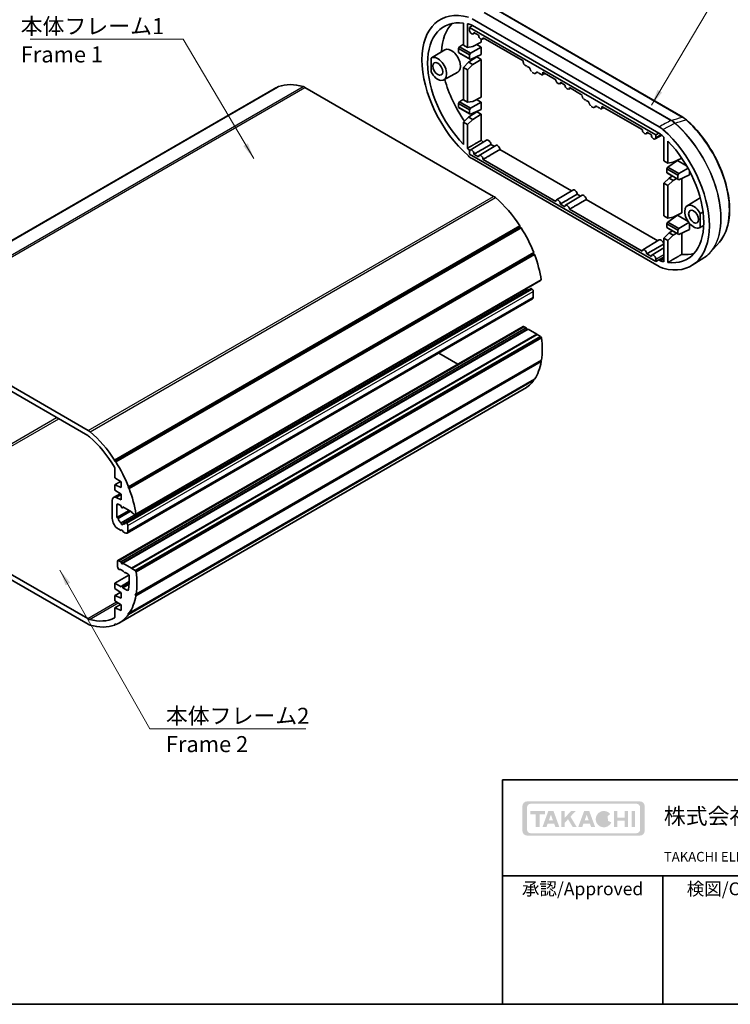
# Model space of a CAD drawing. Units: millimetres. Extents: x 0 to 2767, y 0 to 562.
# Drawn here: x 202 to 368, y 0 to 230 of the extents above; entities that cross this region are included whole.
import ezdxf
from ezdxf.enums import TextEntityAlignment as Align

# ---------------------------------------------------------------- set-up
doc = ezdxf.new("R2010")
doc.units = ezdxf.units.MM
doc.header["$LTSCALE"] = 1.5
doc.linetypes.add('CHAIN', pattern=[0.3543, 0.2362, -0.0295, 0.0591, -0.0295])
doc.linetypes.add('DASHED', pattern=[0.2067, 0.1654, -0.0413])
for name, color, linetype, lineweight in [('Border (ISO)', 7, 'Continuous', 35), ('Symbol (ISO)', 7, 'Continuous', 18), ('Title (ISO)', 7, 'Continuous', 35), ('Visible (ISO)', 7, 'Continuous', 35), ('Visible Narrow (ISO)', 7, 'Continuous', 25)]:
    doc.layers.add(name, color=color, linetype=linetype, lineweight=lineweight)
doc.layers.add('Hatch (ISO)', color=1, linetype='Continuous', lineweight=18, true_color=0xff0000)
doc.styles.add('Note Text (TK)', font='txt')
doc.styles.add('文字スタイル67', font='arial.ttf')
doc.dimstyles.new('Default - Method 1b (TK)$7', dxfattribs={"dimscale": 1.5, "dimtxt": 2.5, "dimasz": 2.5, "dimexe": 1, "dimexo": 1.5, "dimgap": 1, "dimtad": 1, "dimtoh": 1, "dimrnd": 1e-08, "dimdsep": 46, "dimtxsty": 'Note Text (TK)', "dimcen": 0.09, "dimdle": 5, "dimclrd": 256, "dimclre": 100, "dimclrt": 7, "dimadec": 1, "dimazin": 1, "dimtfac": 1, "dimtmove": 0, "dimatfit": 3, "dimfxl": 0, "dimtolj": 1, "dimlwd": -1, "dimlwe": -1, "dimarcsym": 0})

# ---------------------------------------------------------------- blocks, each defined once
blk = doc.blocks.new('図面枠 tk図枠')
at = {"layer": 'Border (ISO)'}
blk.add_line((14.5, 8), (405.5, 8), dxfattribs=at)
blk = doc.blocks.new('表題欄 tk表題欄')
at = {"layer": 'Hatch (ISO)'}
h = blk.add_hatch(color=256, dxfattribs=at)
edge = h.paths.add_edge_path(flags=0)
edge.add_arc((95.58, 236.3), 0.596, 270, 360)
edge.add_line((96.17, 236.3), (96.17, 239.71))
edge.add_arc((95.58, 239.71), 0.596, 0, 90)
edge.add_line((95.58, 240.31), (79.14, 240.31))
edge.add_arc((79.14, 239.71), 0.596, 90, 180)
edge.add_line((78.54, 239.71), (78.54, 236.3))
edge.add_arc((79.14, 236.3), 0.596, 180, 270)
edge.add_line((79.14, 235.7), (95.58, 235.7))
edge = h.paths.add_edge_path()
edge.add_line((77.84, 239.96), (77.84, 236.05))
edge.add_arc((78.54, 236.05), 0.702, 180, 270)
edge.add_line((78.54, 235.35), (96.17, 235.35))
edge.add_arc((96.17, 236.05), 0.702, 270, 360)
edge.add_line((96.87, 236.05), (96.87, 239.96))
edge.add_arc((96.17, 239.96), 0.702, 0, 90)
edge.add_line((96.17, 240.66), (78.54, 240.66))
edge.add_arc((78.54, 239.96), 0.702, 90, 180)
for points in [[(79.07, 239.15), (79.07, 238.66), (79.92, 238.66), (79.92, 236.66), (80.51, 236.66), (80.51, 238.66), (81.36, 238.66), (81.36, 239.15)], [(85.68, 236.66), (84.94, 237.89), (84.42, 237.32), (84.42, 236.66), (83.9, 236.66), (83.9, 239.15), (84.42, 239.15), (84.42, 238.1), (85.39, 239.15), (86.11, 239.15), (85.32, 238.3), (86.3, 236.66)], [(92.09, 239.15), (92.09, 236.66), (92.61, 236.66), (92.61, 237.66), (93.77, 237.66), (93.77, 236.66), (94.29, 236.66), (94.29, 239.15), (93.77, 239.15), (93.77, 238.15), (92.61, 238.15), (92.61, 239.15)], [(94.84, 239.15), (94.84, 236.66), (95.36, 236.66), (95.36, 239.15)]]:
    blk.add_hatch(color=256, dxfattribs=at).paths.add_polyline_path(points)
h = blk.add_hatch(color=256, dxfattribs=at)
h.paths.add_polyline_path([(82.59, 237.71), (81.95, 237.71), (82.27, 238.58)], flags=0)
h.paths.add_polyline_path([(82.78, 237.2), (81.76, 237.2), (81.57, 236.66), (80.95, 236.66), (81.86, 239.15), (82.68, 239.15), (83.59, 236.66), (82.98, 236.66)])
h = blk.add_hatch(color=256, dxfattribs=at)
h.paths.add_polyline_path([(87.53, 237.71), (88.16, 237.71), (87.85, 238.58)], flags=0)
h.paths.add_polyline_path([(87.14, 236.66), (87.34, 237.2), (88.35, 237.2), (88.55, 236.66), (89.17, 236.66), (88.25, 239.15), (87.44, 239.15), (86.52, 236.66)])
h = blk.add_hatch(color=256, dxfattribs=at)
edge = h.paths.add_edge_path()
edge.add_arc((90.52, 237.9), 1.27, 38.5505, 336.582)
edge.add_line((91.69, 237.4), (91.17, 237.62))
edge.add_ellipse((90.52, 237.9), major_axis=(0, -0.8), ratio=0.867347, start_angle=124.651, end_angle=429.4109, ccw=False)
edge.add_line((91.09, 238.36), (91.52, 238.7))
at = {"layer": 'Title (ISO)'}
for p, q in [((74.71, 244.05), (255.71, 244.05)), ((74.71, 209.05), (74.71, 244.05)), ((149.71, 244.05), (149.71, 209.05)), ((230.71, 244.05), (230.71, 209.05)), ((255.71, 244.05), (255.71, 209.05)), ((243.21, 239.55), (251.21, 240.55)), ((243.21, 239.55), (243.21, 235.55)), ((251.21, 234.55), (251.21, 240.55)), ((243.21, 235.55), (251.21, 234.55)), ((230.71, 231.05), (255.71, 231.05)), ((74.71, 229.05), (230.71, 229.05)), ((99.71, 229.05), (99.71, 209.05)), ((124.71, 229.05), (124.71, 209.05)), ((230.71, 220.05), (255.71, 220.05)), ((149.71, 216.05), (230.71, 216.05)), ((255.71, 209.05), (74.71, 209.05))]:
    blk.add_line(p, q, dxfattribs=at)
at = {"layer": 'Title (ISO)', "color": 4, "linetype": 'CHAIN', "lineweight": 18, "ltscale": 8.88956, "true_color": 0x00ffff}
blk.add_line((238.21, 241.55), (238.21, 233.55), dxfattribs=at)
at = {"layer": 'Title (ISO)', "color": 4, "linetype": 'CHAIN', "lineweight": 18, "ltscale": 20.001633, "true_color": 0x00ffff}
blk.add_line((252.21, 237.55), (234.21, 237.55), dxfattribs=at)
at = {"layer": 'Title (ISO)'}
for radius in [3, 2]:
    blk.add_circle((238.21, 237.55), radius, dxfattribs=at)
at = {"layer": 'Title (ISO)', "color": 1, "true_color": 0xff0000, "char_height": 2, "line_spacing_factor": 1.5, "style": 'Note Text (TK)'}
for s, insert, attachment_point in [('\\fＭＳ Ｐゴシック|b0|i0;\\H2.0000;品名/Title', (151.71, 242.05), 4), ('\\fＭＳ Ｐゴシック|b0|i0;\\H2.0000;尺度/Scale', (232.71, 229.05), 4), ('\\fＭＳ Ｐゴシック|b0|i0;\\H2.0000;承認/Approved', (87.21, 227.05), 5), ('\\fＭＳ Ｐゴシック|b0|i0;\\H2.0000;検図/Checked', (112.21, 227.05), 5), ('\\fＭＳ Ｐゴシック|b0|i0;\\H2.0000;製図/Created', (137.21, 227.05), 5), ('\\fＭＳ Ｐゴシック|b0|i0;\\H2.0000;作成日/Date', (151.71, 212.55), 4)]:
    blk.add_mtext(s, dxfattribs=dict(at, insert=insert, attachment_point=attachment_point))
at = {"layer": 'Title (ISO)', "color": 7, "line_spacing_factor": 1.5, "style": 'Note Text (TK)'}
for s, insert, char_height, attachment_point in [('株式会社タカチ電機工業', (99.87, 238.05), 2.5, 4), ('\\fArial|b0|i0;\\H1.4986;TAKACHI ELECTRONICS ENCLOSURE CO., LTD.', (99.87, 232.05), 1.4986, 4), ('\\fＭＳ Ｐゴシック|b0|i0;\\H2.0000;/', (243.21, 214.55), 2, 5)]:
    blk.add_mtext(s, dxfattribs=dict(at, insert=insert, char_height=char_height, attachment_point=attachment_point))
at = {"layer": 'Title (ISO)', "color": 7}
for tag, p, height, style in [('<品名>_001', (157.47, 235.65), 2.5, 'Note Text (TK)'), ('<Title>_001', (157.57, 230.55), 2, '文字スタイル67'), ('<ページ_No.>_001', (237.95, 213.3), 2.5, 'Note Text (TK)'), ('<総ページ数>_001', (246.79, 213.3), 2.5, 'Note Text (TK)'), ('作成日_001', (175.64, 211.28), 2.5, 'Note Text (TK)')]:
    blk.add_attdef(tag, p, '', height=height, dxfattribs=dict(at, style=style))
at = {"layer": 'Title (ISO)', "color": 7, "style": 'Note Text (TK)'}
blk.add_attdef('<尺度>', text='', height=2.5, dxfattribs=at).set_placement((243.21, 223.55), align=Align.MIDDLE_CENTER)

msp = doc.modelspace()

# ---------------------------------------------------------------- linework, layer by layer
at = {"layer": 'Visible (ISO)'}
for p, q in [((357.1503, 207.3487), (313.6259, 232.4775)), ((307.9406, 230.3036), (351.6476, 205.0693)), ((305.8938, 229.3347), (305.8938, 224.1755)), ((306.8131, 223.6448), (306.8131, 229.175)), ((308.0152, 228.75), (307.3204, 228.3204)), ((307.3204, 228.3204), (350.8535, 203.1865)), ((307.3204, 227.7222), (307.3204, 228.3204)), ((307.669, 228.9498), (308.0152, 228.75)), ((308.0152, 228.75), (351.5729, 203.6019)), ((308.2001, 226.7862), (308.5928, 227.0019)), ((309.4419, 226.5117), (308.3562, 227.1385)), ((310.0506, 225.5571), (310.0506, 224.8408)), ((310.3214, 225.5615), (310.7141, 225.7771)), ((319.8946, 220.4768), (310.4775, 225.9137)), ((304.9772, 223.7478), (304.7765, 223.3613)), ((304.7765, 223.3613), (307.3344, 221.8845)), ((304.7765, 222.4489), (304.7765, 223.3613)), ((305.8938, 224.3941), (304.9772, 223.7478)), ((307.5573, 222.2582), (304.9772, 223.7478)), ((306.8131, 223.6448), (305.8938, 224.1755)), ((308.0704, 223.8545), (306.8131, 223.6448)), ((310.0506, 223.6977), (307.5573, 222.2582)), ((308.0704, 223.8545), (310.0506, 224.8408)), ((308.9877, 224.3113), (310.0506, 223.6977)), ((310.0506, 223.6977), (310.0506, 221.983)), ((298.3278, 221.1283), (298.3278, 217.9189)), ((298.3903, 221.1695), (301.5326, 223.0744)), ((307.3344, 220.9721), (304.7765, 222.4489)), ((304.7765, 222.4489), (304.9772, 222.3199)), ((304.9772, 222.3199), (307.5573, 220.8303)), ((307.108, 220.1713), (309.0203, 221.4324)), ((307.3344, 221.8845), (307.5573, 222.2582)), ((307.3344, 221.8845), (307.3344, 220.9721)), ((307.5573, 220.8303), (307.3344, 220.9721)), ((310.0506, 221.983), (307.5573, 220.8303)), ((310.0506, 220.8375), (309.0203, 221.4324)), ((307.108, 220.1713), (305.8938, 218.9541)), ((305.8938, 218.9541), (305.8938, 211.3565)), ((305.8938, 218.9541), (306.8131, 218.4234)), ((306.8131, 218.4234), (308.0704, 219.6157)), ((308.0704, 219.6157), (307.108, 220.1713)), ((308.0704, 219.6157), (310.0506, 220.8375)), ((310.0506, 212.0218), (310.0506, 220.8375)), ((301.3401, 216.0603), (304.5609, 217.8292)), ((306.8131, 210.8258), (306.8131, 218.4234)), ((327.5084, 216.0809), (324.4908, 217.8232)), ((167.6809, 159.6611), (262.4332, 214.3664)), ((167.9493, 159.7682), (262.7016, 214.4735)), ((262.4715, 214.3406), (262.4332, 214.3664)), ((312.9531, 188.8301), (268.8533, 214.2912)), ((328.388, 215.1307), (328.7807, 215.3464)), ((329.6298, 214.8562), (328.5441, 215.483)), ((330.5093, 213.906), (330.902, 214.1216)), ((333.6831, 212.516), (330.6654, 214.2582)), ((166.934, 159.2893), (261.6863, 213.9946)), ((308.0704, 211.0355), (310.0506, 212.0218)), ((304.9772, 210.9264), (304.7765, 210.5399)), ((304.7765, 210.5399), (307.3344, 209.0631)), ((304.7765, 209.6276), (304.7765, 210.5399)), ((307.3344, 208.1508), (304.7765, 209.6276)), ((304.7765, 209.6276), (304.9772, 209.4985)), ((305.8938, 211.5727), (304.9772, 210.9264)), ((307.5573, 209.4368), (304.9772, 210.9264)), ((304.9772, 209.4985), (307.5573, 208.0089)), ((306.8131, 210.8258), (305.8938, 211.3565)), ((308.0704, 211.0355), (306.8131, 210.8258)), ((307.3344, 209.0631), (307.5573, 209.4368)), ((310.0506, 210.8763), (307.5573, 209.4368)), ((308.9855, 211.4912), (310.0506, 210.8763)), ((310.0506, 210.8763), (310.0506, 209.1616)), ((347.6963, 204.4254), (338.2793, 209.8623)), ((307.108, 207.3524), (305.8938, 206.1351)), ((307.108, 207.3524), (309.0203, 208.6134)), ((308.0704, 206.7967), (307.108, 207.3524)), ((307.3344, 209.0631), (307.3344, 208.1508)), ((307.5573, 208.0089), (307.3344, 208.1508)), ((310.0506, 209.1616), (307.5573, 208.0089)), ((308.0704, 206.7967), (310.0506, 208.0185)), ((309.0203, 208.6134), (310.0506, 208.0185)), ((310.0506, 208.0185), (310.0506, 201.9266)), ((305.8938, 206.1351), (306.8131, 205.6044)), ((305.8938, 206.1351), (305.8938, 200.9759)), ((306.8131, 205.6044), (308.0704, 206.7967)), ((306.8131, 200.0742), (306.8131, 205.6044)), ((348.5759, 203.4752), (348.9686, 203.6909)), ((349.8177, 203.2007), (348.732, 203.8275)), ((350.6972, 202.2505), (352.2585, 203.1079)), ((351.5729, 203.6019), (350.8535, 203.1865)), ((350.8535, 203.1865), (350.8535, 202.5884)), ((351.5729, 203.6019), (351.9191, 203.402)), ((352.775, 202.6389), (352.775, 197.1087)), ((307.4676, 199.6408), (311.3081, 201.969)), ((309.5889, 198.4161), (313.4294, 200.7443)), ((312.3107, 200.9819), (313.0845, 200.5351)), ((353.6943, 196.5779), (353.6943, 201.7371)), ((307.3204, 198.71), (307.3204, 199.3082)), ((350.8535, 173.5762), (307.3204, 198.71)), ((308.3562, 198.6959), (309.4419, 198.0691)), ((314.432, 199.7571), (331.1511, 190.1044)), ((351.6476, 172.4095), (307.9406, 197.6437)), ((310.4775, 197.4711), (327.5084, 187.6383)), ((353.6943, 196.5779), (352.775, 197.1087)), ((353.6565, 195.6428), (353.4558, 195.2563)), ((355.9015, 197.2257), (353.6565, 195.6428)), ((356.2366, 194.1532), (353.6565, 195.6428)), ((354.9516, 196.7876), (353.6943, 196.5779)), ((354.9516, 196.7876), (356.9215, 197.7688)), ((355.9015, 197.2257), (358.0572, 195.981)), ((353.4558, 195.2563), (356.0137, 193.7795)), ((353.4558, 194.3439), (353.4558, 195.2563)), ((356.0137, 192.8671), (353.4558, 194.3439)), ((353.4558, 194.3439), (353.6565, 194.2149)), ((353.6565, 194.2149), (356.2366, 192.7253)), ((353.9892, 193.1045), (354.7317, 193.5941)), ((356.0137, 193.7795), (356.2366, 194.1532)), ((356.0137, 193.7795), (356.0137, 192.8671)), ((358.393, 195.3981), (356.2366, 194.1532)), ((358.7299, 193.878), (356.2366, 192.7253)), ((358.7299, 194.7834), (358.7299, 193.878)), ((353.9892, 193.1045), (352.775, 191.8873)), ((352.775, 191.8873), (352.775, 184.2897)), ((352.775, 191.8873), (353.6943, 191.3565)), ((353.6943, 191.3565), (354.9516, 192.5489)), ((353.6943, 183.7589), (353.6943, 191.3565)), ((354.9516, 192.5489), (353.9892, 193.1045)), ((354.9516, 192.5489), (355.7205, 193.0233)), ((356.2366, 192.7253), (356.0137, 192.8671)), ((356.9318, 184.9549), (356.9318, 193.0467)), ((327.6555, 187.9854), (331.496, 190.3135)), ((329.7768, 186.7606), (333.6173, 189.0888)), ((332.4986, 189.3264), (333.2724, 188.8796)), ((328.5441, 187.0404), (329.6298, 186.4136)), ((334.6199, 188.1016), (351.339, 178.4489)), ((358.2116, 186.6317), (361.2543, 188.4762)), ((330.6654, 185.8156), (347.6963, 175.9828)), ((353.6943, 183.7589), (352.775, 184.2897)), ((355.9015, 184.4043), (353.6565, 182.8214)), ((354.9516, 183.9686), (356.9318, 184.9549)), ((355.9015, 184.4043), (358.3997, 182.9619)), ((361.2603, 181.5848), (361.2603, 184.7942)), ((224.3525, 127.2038), (319.1048, 181.9091)), ((319.1255, 181.6112), (319.1048, 181.9091)), ((353.6565, 182.8214), (353.4558, 182.4349)), ((353.4558, 181.5226), (353.4558, 182.4349)), ((353.4558, 182.4349), (356.0137, 180.9581)), ((356.2366, 181.3318), (353.6565, 182.8214)), ((354.9516, 183.9686), (353.6943, 183.7589)), ((358.5925, 182.692), (356.2366, 181.3318)), ((358.7299, 182.5209), (358.7299, 181.0566)), ((361.1614, 181.5225), (362.059, 182.0155)), ((224.3732, 126.9059), (319.1255, 181.6112)), ((224.6208, 126.7869), (319.3731, 181.4922)), ((319.3731, 181.4922), (319.1255, 181.6112)), ((353.9892, 180.2855), (352.775, 179.0683)), ((353.4558, 181.5226), (353.6565, 181.3935)), ((356.0137, 180.0458), (353.4558, 181.5226)), ((353.6565, 181.3935), (356.2366, 179.9039)), ((353.6943, 178.5375), (354.9516, 179.7299)), ((353.9892, 180.2855), (354.7298, 180.7739)), ((354.9516, 179.7299), (353.9892, 180.2855)), ((354.9516, 179.7299), (355.7185, 180.2031)), ((356.0137, 180.9581), (356.2366, 181.3318)), ((356.0137, 180.9581), (356.0137, 180.0458)), ((356.2366, 179.9039), (356.0137, 180.0458)), ((358.7299, 181.0566), (356.2366, 179.9039)), ((356.9318, 180.2253), (356.9318, 175.2777)), ((347.8434, 176.3299), (351.6839, 178.658)), ((352.6865, 177.6709), (352.775, 177.6198)), ((352.775, 179.0683), (353.6943, 178.5375)), ((352.775, 179.0683), (352.775, 173.538)), ((353.6943, 173.3784), (353.6943, 178.5375)), ((365.7173, 178.1148), (363.6571, 175.7878)), ((227.5163, 120.7333), (322.2686, 175.4385)), ((227.5815, 120.9725), (322.3338, 175.6778)), ((227.7561, 120.5196), (322.5084, 175.2248)), ((322.2686, 175.4385), (322.3338, 175.6778)), ((322.5084, 175.2248), (322.2686, 175.4385)), ((348.732, 175.3849), (349.8177, 174.7581)), ((349.9647, 175.1051), (352.775, 176.8088)), ((350.8535, 174.1743), (350.8535, 173.5762)), ((351.5729, 173.9631), (350.8535, 173.5762)), ((351.5729, 173.9631), (352.775, 174.6571)), ((351.9191, 173.7632), (351.5729, 173.9631)), ((351.9191, 173.7632), (352.775, 174.2767)), ((362.1193, 174.4698), (359.3859, 172.7318)), ((229.179, 114.4368), (323.9313, 169.1421)), ((229.3223, 114.5885), (324.0746, 169.2938)), ((323.9313, 169.1421), (324.0746, 169.2938)), ((225.8507, 112.5073), (320.603, 167.2126)), ((226.2723, 112.2639), (321.0246, 166.9692)), ((226.9747, 112.5663), (321.727, 167.2716)), ((321.966, 167.1443), (321.8636, 167.235)), ((322.228, 165.3082), (322.228, 166.5986)), ((227.2686, 110.1452), (322.0209, 164.8504)), ((174.101, 159.5859), (218.2008, 134.1249)), ((218.0668, 132.9367), (174.235, 158.243)), ((225.1044, 103.6875), (319.8567, 158.3927)), ((225.814, 103.3974), (320.5663, 158.1026)), ((226.309, 103.1116), (321.0613, 157.8168)), ((228.3305, 101.9444), (323.0828, 156.6497)), ((228.4012, 101.822), (323.1535, 156.5272)), ((320.5663, 158.1026), (320.1067, 158.368)), ((320.6913, 157.7804), (320.5663, 158.1026)), ((323.0828, 156.6497), (321.0613, 157.8168)), ((323.1535, 156.5272), (323.0828, 156.6497)), ((323.9313, 156.0782), (323.1535, 156.5272)), ((229.179, 101.3729), (323.9313, 156.0782)), ((229.382, 101.0903), (324.1344, 155.7955)), ((324.1344, 155.7955), (323.9313, 156.0782)), ((304.616, 149.5935), (300.1056, 152.1976)), ((229.3223, 95.5036), (324.0746, 150.2089)), ((229.382, 95.869), (324.1344, 150.5742)), ((324.0746, 150.2089), (323.9561, 150.4713)), ((227.5815, 91.1297), (322.3338, 145.835)), ((227.7561, 91.3811), (322.5084, 146.0864)), ((322.3338, 145.835), (322.3059, 145.9695)), ((225.3678, 89.1059), (320.1201, 143.8112)), ((224.3525, 127.2038), (224.3732, 126.9059)), ((224.3732, 126.9059), (224.6208, 126.7869)), ((224.4351, 123.0545), (224.4351, 125.2006)), ((225.8494, 122.0747), (224.4351, 123.0545)), ((224.4351, 121.4215), (225.7208, 122.1638)), ((225.8494, 120.7683), (225.8494, 122.0747)), ((224.4351, 121.4215), (225.8494, 120.7683)), ((224.4351, 120.1968), (224.4351, 121.4215)), ((225.8494, 119.217), (224.4351, 120.1968)), ((227.5815, 120.9725), (227.5163, 120.7333)), ((227.5163, 120.7333), (227.7561, 120.5196)), ((223.7987, 113.5423), (223.7987, 117.7493)), ((224.1094, 118.436), (225.6733, 119.3389)), ((224.7539, 118.4166), (225.8494, 117.9106)), ((225.8494, 117.9106), (225.8494, 119.217)), ((174.235, 115.4585), (218.0668, 90.1522)), ((224.8594, 116.6858), (224.8594, 113.7828)), ((224.8594, 113.7828), (227.7271, 115.4384)), ((225.814, 116.5429), (225.213, 116.89)), ((225.939, 116.2207), (225.814, 116.5429)), ((226.1615, 116.0585), (226.4073, 116.2004)), ((226.309, 116.2572), (226.184, 116.0793)), ((228.3305, 115.09), (226.309, 116.2572)), ((228.4719, 114.8451), (228.3305, 115.09)), ((218.2008, 88.8093), (174.101, 114.2704)), ((224.8594, 113.7828), (225.0117, 113.742)), ((229.179, 114.4368), (228.4719, 114.8451)), ((229.3223, 114.5885), (229.179, 114.4368)), ((225.8494, 110.7254), (225.213, 111.0928)), ((225.8494, 110.7254), (226.0747, 110.8555)), ((225.939, 110.853), (225.8494, 110.7254)), ((226.2736, 110.4805), (226.184, 110.7115)), ((226.7686, 110.1947), (226.2736, 110.4805)), ((227.1113, 112.5297), (227.2137, 112.439)), ((227.4757, 111.8934), (227.4757, 110.6029)), ((225.3544, 103.6627), (225.814, 103.3974)), ((225.0008, 102.4029), (225.0008, 103.4586)), ((225.293, 101.7278), (225.1044, 102.0545)), ((225.814, 103.3974), (225.939, 103.0752)), ((226.184, 102.9337), (226.309, 103.1116)), ((226.309, 103.1116), (228.3305, 101.9444)), ((228.3305, 101.9444), (228.4012, 101.822)), ((228.4012, 101.822), (229.179, 101.3729)), ((229.179, 101.3729), (229.382, 101.0903)), ((224.4351, 98.3963), (227.7165, 100.2908)), ((226.904, 100.8831), (226.83, 100.8404)), ((227.4288, 100.6279), (227.004, 100.8732)), ((224.4351, 98.3963), (225.8494, 97.5798)), ((224.4351, 97.1716), (224.4351, 98.3963)), ((225.8494, 96.1918), (224.4351, 97.1716)), ((225.8494, 97.5798), (225.939, 97.7074)), ((225.9615, 97.7282), (227.7823, 98.7794)), ((226.184, 97.5659), (226.2736, 97.3349)), ((226.2736, 97.3349), (227.7481, 98.1862)), ((226.2736, 97.3349), (227.2418, 96.7759)), ((224.4351, 95.5386), (225.7208, 96.2808)), ((224.4351, 95.5386), (225.8494, 94.8854)), ((224.4351, 94.3138), (224.4351, 95.5386)), ((225.8494, 94.8854), (225.8494, 96.1918)), ((229.382, 95.869), (229.179, 95.8207)), ((229.179, 95.8207), (229.3223, 95.5036)), ((225.8494, 93.334), (224.4351, 94.3138)), ((224.4351, 92.6808), (225.7208, 93.4231)), ((224.4351, 92.6808), (225.8494, 92.0276)), ((224.4351, 90.5348), (224.4351, 92.6808)), ((225.8494, 92.0276), (225.8494, 93.334)), ((227.5163, 91.4443), (227.5815, 91.1297)), ((227.7561, 91.3811), (227.5163, 91.4443)), ((224.3732, 88.901), (224.3525, 88.627)), ((224.3525, 88.627), (224.5825, 88.7599)), ((224.6208, 88.7341), (224.3732, 88.901))]:
    msp.add_line(p, q, dxfattribs=at)
at = {"layer": 'Visible (ISO)', "linetype": 'DASHED', "ltscale": 0.53008}
for p, q in [((319.8946, 220.4768), (319.8946, 220.1359)), ((324.4908, 217.4823), (324.4908, 217.8232)), ((333.6831, 212.516), (333.6831, 212.175)), ((338.2793, 209.5214), (338.2793, 209.8623))]:
    msp.add_line(p, q, dxfattribs=at)
at = {"layer": 'Visible (ISO)', "linetype": 'DASHED', "ltscale": 2.066596}
for p, q in [((320.2481, 219.5236), (321.3989, 218.8592)), ((322.9864, 217.9426), (324.1373, 217.2782)), ((334.0366, 211.5628), (335.1875, 210.8983)), ((336.775, 209.9818), (337.9258, 209.3173))]:
    msp.add_line(p, q, dxfattribs=at)
at = {"layer": 'Visible (ISO)', "linetype": 'DASHED', "ltscale": 0.737002}
for p, q in [((322.7605, 217.6051), (323.1759, 217.8332)), ((336.5491, 209.6442), (336.9645, 209.8724))]:
    msp.add_line(p, q, dxfattribs=at)
at = {"layer": 'Visible (ISO)', "linetype": 'DASHED', "ltscale": 1.004566}
for p, q in [((324.3828, 217.251), (324.9519, 217.557)), ((338.1714, 209.2901), (338.7405, 209.5961))]:
    msp.add_line(p, q, dxfattribs=at)
at = {"layer": 'Visible (ISO)'}
for centre, major_axis, ratio, start_param, end_param in [((310.7022, 212.3792), (-10.25, 17.7535), 0.57735027, 5.75245004, 8.3847169), ((310.7022, 212.3792), (-9.325, 16.1514), 0.57735027, 5.87100243, 8.26616451), ((313.8842, 214.2164), (-9.2857, 16.0833), 0.57735027, 0.15964578, 0.73088285), ((310.7022, 212.3792), (9.325, -16.1514), 0.57735027, 2.58827334, 2.65555181), ((307.8384, 227.4232), (0.3663, -0.6344), 0.57735027, 3.92699082, 7.0924137), ((309.9597, 226.1984), (0.3663, -0.6344), 0.57735027, 3.90316058, 7.0924137), ((303.0654, 220.4626), (1.5143, -2.6228), 0.57735027, 6.2708424, 9.43712087), ((299.8834, 218.6254), (1.475, -2.5548), 0.57735027, 4.65610819, 9.48105876), ((271.8113, 196.4576), (-10.125, 17.537), 0.57735027, 6.2118928, 6.28318531), ((271.8113, 196.4576), (-10.125, 17.537), 0.57735027, 5.73570421, 6.1873514), ((268.8533, 212.2499), (-1.25, 2.1651), 0.57735027, 5.49778714, 5.73570421), ((313.8842, 214.2164), (9.2857, -16.0833), 0.57735027, 4.27513857, 4.86938819), ((328.0263, 215.7677), (0.3663, -0.6344), 0.57735027, 3.90316058, 7.0924137), ((330.1476, 214.5429), (0.3663, -0.6344), 0.57735027, 3.90316058, 7.0924137), ((351.7591, 201.9303), (2.4558, -3.3422), 0.54682549, 1.95341899, 2.2470318), ((357.8369, 206.4782), (0.1993, 0.2243), 0.40725407, 0, 0.00318195), ((348.2142, 204.1122), (0.3663, -0.6344), 0.57735027, 3.90316058, 7.0924137), ((350.3355, 202.8875), (0.3663, -0.6344), 0.57735027, 3.90316058, 7.06858347), ((348.8859, 190.3338), (9.325, -16.1514), 0.57735027, 2.05683717, 2.12411564), ((348.8859, 190.3338), (10.25, -17.7535), 0.57735027, 5.75245004, 8.3847169), ((313.8842, 214.2164), (9.2857, -16.0833), 0.57735027, 5.20154932, 5.23924293), ((311.7275, 201.2545), (-0.4143, 0.7175), 0.57735027, 4.02193516, 6.29552822), ((313.8488, 200.0297), (-0.4143, 0.7175), 0.57735027, 4.02193516, 6.29552822), ((348.8859, 190.3338), (9.325, -16.1514), 0.57735027, 5.87100243, 8.26616451), ((310.7022, 212.3792), (-9.325, 16.1514), 0.57735027, 2.05683717, 2.10180256), ((307.8292, 200.7829), (2.4556, -3.3423), 0.54688791, 5.09502966, 5.38864247), ((307.8384, 199.0091), (-0.3663, 0.6344), 0.57735027, 3.90316058, 7.06858347), ((309.9597, 197.7844), (-0.3663, 0.6344), 0.57735027, 3.90316058, 7.0924137), ((312.9531, 186.7889), (-1.25, 2.1651), 0.57735027, 5.25987008, 5.49778714), ((331.9154, 189.599), (-0.4143, 0.7175), 0.57735027, 4.02193516, 6.29552822), ((334.0367, 188.3742), (-0.4143, 0.7175), 0.57735027, 4.02193516, 6.29552822), ((309.9951, 174.4121), (-10.125, 17.537), 0.57735027, 4.80822289, 5.25987008), ((328.0263, 187.3536), (-0.3663, 0.6344), 0.57735027, 3.90316058, 7.0924137), ((330.1476, 186.1289), (-0.3663, 0.6344), 0.57735027, 3.90316058, 7.0924137), ((359.7047, 184.0876), (-1.475, 2.5548), 0.57735027, 4.65610819, 9.48105876), ((309.9951, 174.4121), (-10.125, 17.537), 0.57735027, 4.45915704, 4.78368148), ((352.1033, 177.9435), (-0.4143, 0.7175), 0.57735027, 4.02193516, 6.29552822), ((309.9951, 174.4121), (-10.125, 17.537), 0.57735027, 4.11009119, 4.43461563), ((348.2142, 175.6981), (-0.3663, 0.6344), 0.57735027, 3.90316058, 7.0924137), ((350.3355, 174.4734), (-0.3663, 0.6344), 0.57735027, 3.92699082, 7.0924137), ((352.0679, 192.1709), (9.2857, -16.0833), 0.57735027, 5.87720832, 6.12353953), ((348.8859, 190.3338), (-9.325, 16.1514), 0.57735027, 2.58827334, 2.65555181), ((351.7591, 175.42), (2.4236, -3.1877), 0.58661819, 5.33308725, 5.62670006), ((320.8138, 167.0637), (-0.15, 0.2598), 0.57735027, 0.67405715, 2.24485348), ((320.8138, 168.1659), (-0.675, 1.1691), 0.57735027, 2.12755201, 2.13351246), ((320.8138, 168.1659), (-0.675, 1.1691), 0.57735027, 2.57887652, 2.71878191), ((321.827, 167.0984), (-0.1, 0.1732), 0.57735027, 5.23598776, 6.28318531), ((321.8745, 166.8028), (-0.25, 0.433), 0.57735027, 3.92699082, 5.23598776), ((321.5209, 165.7165), (0.5, -0.866), 0.57735027, 0, 0.78539816), ((320.1067, 157.9597), (-0.25, 0.433), 0.57735027, 5.49778714, 6.28318531), ((320.8138, 157.7914), (-0.1, 0.1732), 0.57735027, 1.30899694, 2.1040604), ((309.9951, 161.3482), (-10.125, 17.537), 0.57735027, 3.76843185, 4.08554978), ((309.9951, 161.3482), (10.125, -17.537), 0.57735027, 0.27777335, 0.60229779), ((309.9951, 161.3482), (10.125, -17.537), 0.57735027, 0, 0.25323194), ((218.2008, 132.0836), (1.25, -2.1651), 0.57735027, 2.11827742, 2.35619449), ((215.2428, 119.7069), (10.125, -17.537), 0.57735027, 1.66663024, 2.11827742), ((218.0668, 130.8954), (-1.25, 2.1651), 0.57735027, 5.24869164, 5.49778714), ((215.2428, 119.7069), (-9.35, 16.1947), 0.57735027, 4.74069174, 5.24869164), ((215.2428, 119.7069), (10.125, -17.537), 0.57735027, 1.31756439, 1.64208883), ((224.0816, 125.4047), (-0.25, 0.433), 0.57735027, 3.92699082, 4.74069174), ((215.2428, 119.7069), (10.125, -17.537), 0.57735027, 0.96849854, 1.29302298), ((224.8594, 117.137), (-0.75, 1.299), 0.57735027, 5.5974558, 7.06858347), ((225.213, 116.4817), (-0.25, 0.433), 0.57735027, 5.49778714, 7.06858347), ((226.0615, 116.2317), (0.1, -0.1732), 0.57735027, 4.45058959, 6.54498469), ((225.213, 112.7258), (-1, 1.7321), 0.57735027, 0.78539816, 2.35619449), ((225.0483, 113.5631), (0.1, -0.1732), 0.57735027, 1.17659057, 2.61799388), ((226.0615, 113.4607), (0.675, -1.1691), 0.57735027, 4.31818322, 5.27510512), ((226.0615, 112.3584), (0.15, -0.2598), 0.57735027, 3.8156498, 7.17992448), ((226.0615, 110.7006), (-0.1, 0.1732), 0.57735027, 4.45058959, 6.54498469), ((226.0615, 113.4607), (0.675, -1.1691), 0.57735027, 5.72046917, 6.67739107), ((226.7686, 111.0112), (0.5, -0.866), 0.57735027, 5.49778714, 7.06858347), ((227.0747, 112.3931), (-0.1, 0.1732), 0.57735027, 5.23598776, 6.67739107), ((227.1222, 112.0975), (0.25, -0.433), 0.57735027, 0.78539816, 2.0943951), ((225.3544, 103.2545), (-0.25, 0.433), 0.57735027, 5.49778714, 7.06858347), ((225.3544, 102.1988), (-0.25, 0.433), 0.57735027, 0.78539816, 1.57079633), ((225.393, 101.7856), (0.1, -0.1732), 0.57735027, 4.71238898, 6.15379229), ((226.0615, 100.3967), (-0.675, 1.1691), 0.57735027, 4.841782, 6.15379229), ((226.0615, 103.0861), (0.1, -0.1732), 0.57735027, 4.45058959, 6.54498469), ((226.73, 101.0136), (0.1, -0.1732), 0.57735027, 4.841782, 6.28318531), ((227.004, 100.7099), (-0.1, 0.1732), 0.57735027, 5.49778714, 6.28318531), ((227.4288, 100.2197), (-0.25, 0.433), 0.57735027, 3.97048279, 5.49778714), ((215.2428, 106.6429), (-8.875, 15.372), 0.57735027, 3.74629903, 3.97048279), ((215.2428, 106.6429), (10.125, -17.537), 0.57735027, 0.6268392, 0.94395713), ((226.0615, 97.555), (-0.1, 0.1732), 0.57735027, 4.45058959, 6.54498469), ((227.2418, 97.1842), (0.25, -0.433), 0.57735027, 5.49778714, 6.88789168), ((215.2428, 106.6429), (10.125, -17.537), 0.57735027, 0.27777335, 0.60229779), ((218.0668, 92.1935), (1.25, -2.1651), 0.57735027, 5.49778714, 5.74688264), ((215.2428, 106.6429), (9.35, -16.1947), 0.57735027, 5.74688264, 6.25488255), ((224.0816, 90.7389), (0.25, -0.433), 0.57735027, 6.25488255, 7.06858347), ((215.2428, 106.6429), (10.125, -17.537), 0.57735027, 6.2118928, 6.53641725), ((218.2008, 90.8505), (-1.25, 2.1651), 0.57735027, 2.35619449, 2.59411156), ((215.2428, 106.6429), (10.125, -17.537), 0.57735027, 5.73570421, 6.1873514)]:
    msp.add_ellipse(centre, major_axis=major_axis, ratio=ratio, start_param=start_param, end_param=end_param, dxfattribs=at)
for centre in [(299.8834, 218.6254), (359.7047, 184.0876)]:
    msp.add_ellipse(centre, major_axis=(0.825, -1.4289), ratio=0.57735027, dxfattribs=at)
at = {"layer": 'Visible (ISO)', "linetype": 'DASHED', "ltscale": 0.997059}
for centre, major_axis, ratio, start_param, end_param in [((320.2482, 219.9319), (-0.25, 0.433), 0.57752615, 0.78555046, 2.3560422), ((324.1371, 217.6866), (0.2501, -0.4331), 0.57717444, 5.49793944, 7.06843118), ((334.0367, 211.971), (-0.25, 0.433), 0.57752615, 0.78555046, 2.3560422), ((337.9257, 209.7257), (0.2501, -0.4331), 0.57717444, 5.49793944, 7.06843118)]:
    msp.add_ellipse(centre, major_axis=major_axis, ratio=ratio, start_param=start_param, end_param=end_param, dxfattribs=at)
at = {"layer": 'Visible (ISO)', "linetype": 'DASHED', "ltscale": 3.947456}
for centre in [(322.1927, 218.605), (335.9812, 210.6442)]:
    msp.add_ellipse(centre, major_axis=(0.575, -0.9959), ratio=0.57735027, start_param=4.14613188, end_param=6.84944241, dxfattribs=at)
at = {"layer": 'Visible (ISO)'}
for points, degree in [([(357.1516, 207.3479), (357.4513, 207.1749), (357.7504, 206.9563), (358.0358, 206.7027)], 3), ([(306.8131, 200.0742), (308.4345, 201.0019), (310.0506, 201.9266)], 2), ([(308.3562, 198.6959), (310.218, 199.7699), (312.3107, 200.9819)], 2), ([(310.4775, 197.4711), (312.3393, 198.5451), (314.432, 199.7571)], 2), ([(328.5441, 187.0404), (330.4059, 188.1144), (332.4986, 189.3264)], 2), ([(330.6654, 185.8156), (332.5272, 186.8896), (334.6199, 188.1016)], 2), ([(348.732, 175.3849), (350.5938, 176.4589), (352.6865, 177.6709)], 2), ([(353.6943, 173.3784), (355.3184, 174.331), (356.9318, 175.2777)], 2)]:
    msp.add_open_spline(points, degree=degree, dxfattribs=at)
for points, knots in [([(365.7173, 178.1148), (366.5401, 179.0442), (367.1641, 180.227), (367.9763, 183.0043), (368.1543, 184.6082), (368.0376, 188.0641), (367.7402, 189.9171), (366.702, 193.6783), (365.9618, 195.5858), (364.1149, 199.2643), (363.0089, 201.0348), (360.6217, 204.1573), (359.3572, 205.5287), (358.0361, 206.7024)], [5.68840815, 5.68840815, 5.68840815, 5.68840815, 6.00193715, 6.00193715, 6.32295566, 6.32295566, 6.64559338, 6.64559338, 6.96784811, 6.96784811, 7.28979752, 7.28979752, 7.59077678, 7.59077678, 7.59077678, 7.59077678]), ([(362.1193, 174.4698), (362.2323, 174.5417), (362.3433, 174.6168), (362.5613, 174.7737), (362.6682, 174.8553), (362.8778, 175.025), (362.9805, 175.113), (363.1815, 175.2952), (363.2798, 175.3895), (363.4718, 175.5841), (363.5656, 175.6844), (363.6571, 175.7878)], [5.522482367, 5.522482367, 5.522482367, 5.522482367, 5.555667524, 5.555667524, 5.588852681, 5.588852681, 5.622037838, 5.622037838, 5.655222995, 5.655222995, 5.688408152, 5.688408152, 5.688408152, 5.688408152])]:
    msp.add_open_spline(points, degree=3, knots=knots, dxfattribs=at)
for points, weights in [([(361.2603, 184.7942), (361.5841, 184.9909), (361.9119, 185.19)], [1.00010542249, 1.00014428709, 1.00016660959]), ([(362.0593, 182.022), (361.6568, 181.8017), (361.2603, 181.5848)], [1.00017580233, 1.00015301603, 1.00010542249])]:
    msp.add_rational_spline(points, weights, degree=2, dxfattribs=at)
at = {"layer": 'Visible Narrow (ISO)'}
for p, q in [((313.5308, 232.486), (357.0566, 207.3563)), ((310.7574, 231.8023), (354.4393, 206.5826)), ((354.4868, 206.6018), (310.8049, 231.8215)), ((173.6843, 159.769), (268.4366, 214.4742)), ((174.101, 159.5859), (268.8533, 214.2912)), ((352.5377, 204.4238), (355.3333, 205.9336)), ((350.8535, 202.5884), (352.0742, 203.269)), ((218.2008, 134.1249), (312.9531, 188.8301)), ((218.6174, 133.8268), (313.3697, 188.5321)), ((350.8535, 174.1743), (352.775, 175.2457)), ((227.1113, 112.5297), (321.8636, 167.235)), ((227.2137, 112.439), (321.966, 167.1443)), ((227.4757, 111.8934), (322.228, 166.5986)), ((227.4757, 110.6029), (322.228, 165.3082)), ((225.3544, 103.6627), (320.1067, 158.368)), ((225.939, 103.0752), (320.6913, 157.7804)), ((173.7992, 115.7731), (210.797, 137.1339)), ((174.235, 115.4585), (211.2874, 136.8507)), ((224.7539, 118.4166), (225.8494, 119.049)), ((224.8594, 116.6858), (225.213, 116.89)), ((225.0117, 113.742), (227.8386, 115.3741)), ((225.179, 113.5499), (228.0886, 115.2297)), ((226.184, 116.0793), (226.4005, 116.2043)), ((225.939, 110.853), (225.9908, 110.8828)), ((226.184, 97.5659), (227.768, 98.4805)), ((227.2418, 96.7759), (227.6022, 96.984)), ((218.0668, 90.1522), (224.8168, 94.0494)), ((218.5026, 89.9636), (225.1634, 93.8093)), ((224.3244, 90.302), (224.3386, 90.3101))]:
    msp.add_line(p, q, dxfattribs=at)
at = {"layer": 'Visible Narrow (ISO)', "linetype": 'DASHED', "ltscale": 0.539663}
for p, q in [((324.7965, 217.6467), (324.4908, 217.4823)), ((338.5851, 209.6858), (338.2793, 209.5214))]:
    msp.add_line(p, q, dxfattribs=at)
at = {"layer": 'Visible Narrow (ISO)'}
for centre, major_axis, ratio, start_param, end_param in [((-2119.9907, 1570.4288), (-3323.9996, 680.2064), 0.40824829, 2.48996639, 2.49110958), ((357.0017, 207.088), (0.15, 0.2598), 0.57735027, 0.00012274, 0.52359878), ((357.1727, 204.6163), (2.308, -2.9237), 0.53748403, 1.88828329, 2.21016868), ((354.4319, 206.3335), (-0.15, -0.2598), 0.57735027, 3.66519143, 3.89208423), ((354.806, 206.6697), (0.6663, -0.2539), 0.33060897, 4.26000165, 4.28697944), ((354.4463, 206.3253), (-0.147, -0.2615), 0.56375658, 3.65860207, 3.8855155), ((354.2641, 203.6141), (2.2048, -3.0972), 0.61836847, 1.91815645, 2.22077393), ((354.8532, 206.6955), (-0.6383, 0.2271), 0.35163476, 1.0891042, 1.116082), ((354.2801, 203.6209), (-2.1871, 3.1055), 0.62651133, 5.06124877, 5.36386626), ((355.2545, 205.7393), (-0.2006, -0.223), 0.42736044, 3.76893333, 3.99584082), ((355.7386, 206.043), (0.7814, -0.5582), 0.35184408, 4.40415712, 4.43153283), ((355.2723, 205.7235), (-0.1981, -0.2253), 0.41247304, 3.76416524, 3.99105804), ((351.6902, 191.9529), (10.1808, -17.6336), 0.57735027, 0.02469522, 2.10038018), ((355.7874, 206.0715), (0.7546, -0.5245), 0.37478644, 4.38870502, 4.41607403), ((351.7377, 191.9803), (10.1757, -17.6249), 0.57735027, 0.19062101, 2.10038018), ((357.8369, 206.4782), (0.1993, 0.2243), 0.40725407, 0.00318195, 0.62467458), ((354.3856, 193.509), (9.674, -16.7559), 0.57735027, 0.19062101, 2.09298964)]:
    msp.add_ellipse(centre, major_axis=major_axis, ratio=ratio, start_param=start_param, end_param=end_param, dxfattribs=at)
for points in [[(354.4393, 206.5826), (353.5087, 206.0781), (352.5781, 205.5737), (351.6476, 205.0693)], [(355.361, 205.9702), (356.2224, 206.2161), (357.0838, 206.4619), (357.9451, 206.7076)]]:
    msp.add_open_spline(points, degree=3, dxfattribs=at)

# ---------------------------------------------------------------- block references
at = {"xscale": 1.5, "yscale": 1.5, "zscale": 1.5}
msp.add_blockref('図面枠 tk図枠', (-21.75, -12), dxfattribs=at)
msp.add_blockref('表題欄 tk表題欄', (202.9368, -313.5791), dxfattribs=at).add_auto_attribs({'<品名>_001': '丸型フリーサイズケース', '作成日_001': '2020/10/27', '<Title>_001': 'CUSTOM DIMENSIONS CASE', '<ページ_No.>_001': '1', '<総ページ数>_001': '4'})

# ---------------------------------------------------------------- texts
at = {"layer": 'Symbol (ISO)', "color": 7, "char_height": 3.75, "width": 34.210528, "attachment_point": 1, "line_spacing_factor": 1.058182, "style": 'Note Text (TK)'}
for s, insert in [('{\\fＭＳ Ｐゴシック|b0|i0;本体フレーム1\\P\\fＭＳ Ｐゴシック|b0|i0;Frame 1}', (202.405, 230.4876)), ('{\\fＭＳ Ｐゴシック|b0|i0;本体フレーム2\\P\\fＭＳ Ｐゴシック|b0|i0;Frame 2}', (236.3378, 69.3015))]:
    msp.add_mtext(s, dxfattribs=dict(at, insert=insert))

# ---------------------------------------------------------------- leaders
at = {"layer": 'Symbol (ISO)', "color": 100, "true_color": 0x00ff40, "annotation_type": 0, "has_hookline": 1}
for points, hookline_direction, text_width in [([(349.8826, 210.1785), (364.3207, 234.5566), (368.0707, 234.5566)], 0, 18.1534), ([(256.8828, 197.6901), (240.3655, 225.5342), (236.6155, 225.5342)], 1, 31.9602), ([(211.5898, 101.4825), (232.5878, 64.3482), (236.3378, 64.3482)], 0, 32.706)]:
    msp.add_leader(points, dimstyle='Default - Method 1b (TK)$7', override={"dimgap": 0, "dimtad": 1}, dxfattribs=dict(at, hookline_direction=hookline_direction, text_width=text_width))

doc.saveas('drawing.dxf')
